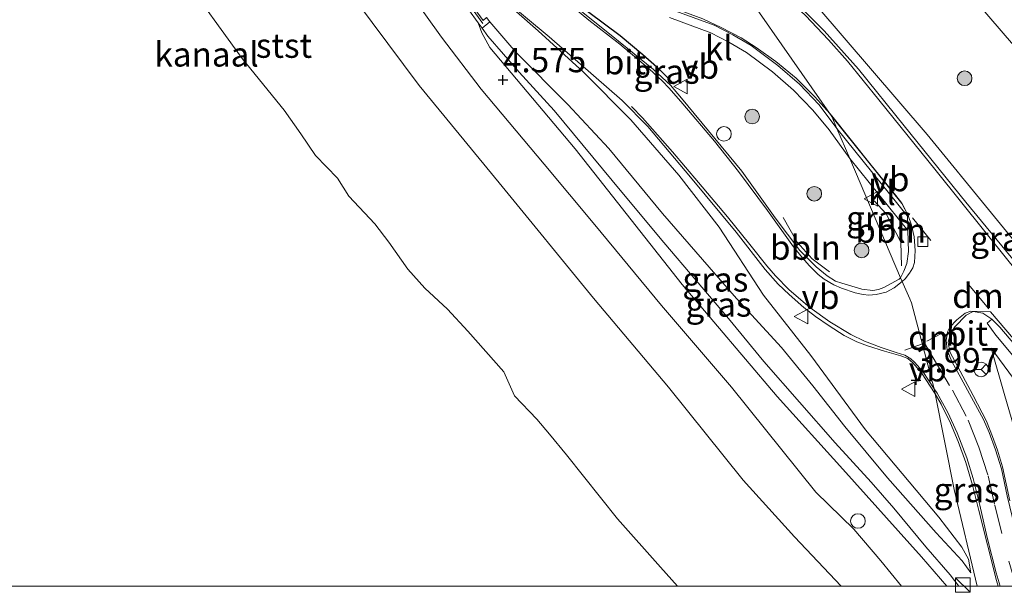
# Model space of a CAD drawing. Units: metres. Extents: x 69988 to 80003, y 437498 to 443596.
# Drawn here: x 71680 to 71780, y 437499 to 437558 of the extents above; entities that cross this region are included whole.
import ezdxf
from ezdxf.enums import TextEntityAlignment as Align

# ---------------------------------------------------------------- set-up
doc = ezdxf.new("R2010")
doc.units = ezdxf.units.M
doc.linetypes.add('VW-3-9_STREEP', pattern=[12, 3, -9])
doc.layers.get('0').update_dxf_attribs({"lineweight": 25})
for name, color, linetype, lineweight in [('B-ME-AL-OVERIG-L-B1', 7, 'Continuous', 18), ('B-ME-AL-OVERIG-S-B1', 7, 'Continuous', 18), ('B-ME-GR-BOOM-S-B1', 93, 'Continuous', 18), ('B-ME-GW-KRUINLIJN-L-B1', 93, 'Continuous', 18), ('B-ME-GW-TEENLIJN-L-B1', 93, 'Continuous', 18), ('B-ME-IE-GRASLAND-GV-B6', 93, 'Continuous', 18), ('B-ME-IE-HULPGEOMETRIE-L-B1', 53, 'Continuous', 18), ('B-ME-IE-INRICHTINGSELEMENT-S-B1', 253, 'Continuous', 18), ('B-ME-MW-MUUR-GV-B6', 8, 'IE-TERREINAFSCHEIDING-KUNSTMATIG', 18), ('B-ME-MW-MUUR-L-B1', 8, 'IE-TERREINAFSCHEIDING-KUNSTMATIG', 18), ('B-ME-OB-BEKLEDING-GV-B6', 253, 'Continuous', 18), ('B-ME-OB-WATERLIJN-L-B1', 133, 'OB-WATERLIJN', 18), ('B-ME-OG-WATER-GV-B6', 153, 'Continuous', 18), ('B-ME-VH-VERH_SOORT-BITUMEN-GV-B6', 8, 'IE-TERREINAFSCHEIDING-NATUURLIJK-HOUTWAL', 18), ('B-ME-VH-VERH_SOORT-KLINKERS-GV-B6', 8, 'IE-TERREINAFSCHEIDING-NATUURLIJK-HOUTWAL', 18), ('B-ME-VV-KOLK-S-B1', 8, 'Continuous', 18), ('B-ME-VW-MARKERING-39STREEP-015-L-B1', 255, 'VW-3-9_STREEP', 18), ('B-ME-VW-MARKERING-DRIEHOEK-L-B1', 7, 'VW-HAAIETAND70-R-B', 18), ('B-ME-VW-MARKERING-STREEP-015-L-B1', 7, 'Continuous', 18), ('B-ME-VW-MEUBILAIR_WEGMEUBILAIR-RONA-S-B1', 8, 'Continuous', 18), ('B-ME-VW-MEUBILAIR_WEGMEUBILAIR-VERKEERSBORD-S-B1', 8, 'Continuous', 18)]:
    doc.layers.add(name, color=color, linetype=linetype, lineweight=lineweight)
doc.layers.add('B-ME-GW-HOOGTEPUNT-S-B1', color=10, linetype='Continuous')
doc.layers.add('B-ME-IE-TERREINAFSCHEIDING-SCHRIKHEK-L-B1', color=10, linetype='Continuous')
doc.styles.add('NLCS-ISO', font='NLCS-ISO.TTF')
doc.linetypes.add('IE-TERREINAFSCHEIDING-KUNSTMATIG', pattern='A,4,[82,NLCS.SHX,S=0.75,R=90,X=0,Y=0],4,-2', length=10)
doc.linetypes.add('IE-TERREINAFSCHEIDING-NATUURLIJK-HOUTWAL', pattern='A,7,-1.5,[67,NLCS.SHX,S=0.75,R=45,X=0,Y=0],-1.5,7,-1.5,[70,NLCS.SHX,S=0.75,R=0,X=0,Y=0],-1.5', length=20)
doc.linetypes.add('OB-WATERLIJN', pattern='A,10,[32,NLCS.SHX,S=2,R=0,X=0,Y=0],-12', length=22)
doc.linetypes.add('VW-HAAIETAND70-R-B', pattern='A,0,-0.5,[153,NLCS.SHX,S=1,R=180,X=-0.375,Y=0],-0.5', length=1)

# ---------------------------------------------------------------- blocks, each defined once
blk = doc.blocks.new('hoogtepunt')
for p, q in [((-0.5, 0), (0.5, 0)), ((0, 0.5), (0, -0.5))]:
    blk.add_line(p, q)
blk = doc.blocks.new('boom')
h = blk.add_hatch(color=256)
edge = h.paths.add_edge_path()
edge.add_arc((0, 0), 0.75, 0, 360)
blk.add_circle((0, 0), 0.75)
blk = doc.blocks.new('kast')
blk.add_line((-0.75, -0.75), (0.75, 0.75))
blk.add_lwpolyline([(-0.75, 0.75), (0.75, 0.75), (0.75, -0.75), (-0.75, -0.75)], close=True)
blk = doc.blocks.new('dtb')
blk.add_circle((0, 0), 0.75)
blk = doc.blocks.new('kolk')
blk.add_lwpolyline([(-0.5, -0.5), (0.5, -0.5), (0.5, 0.5), (-0.5, 0.5)], close=True)
blk = doc.blocks.new('verkeersbord')
for p, q in [((0, 0.75), (-0.75, -0.625)), ((0.75, -0.625), (0, 0.75)), ((-0.75, -0.625), (0.75, -0.625))]:
    blk.add_line(p, q)
blk = doc.blocks.new('wegwijzer')
for q in [(-0.53, -0.53), (0, 0.75), (0.53, -0.53)]:
    blk.add_line((0, 0), q)
blk.add_circle((0, 0), 0.75)

msp = doc.modelspace()

# ---------------------------------------------------------------- linework, layer by layer
at = {"layer": 'B-ME-AL-OVERIG-L-B1'}
for points in [[(71767.0658, 437539.5139, 3.0406), (71768.322, 437538.1807, 3.0285), (71769.8094, 437535.2713, 3.1149), (71769.885, 437532.8393, 3.1608)], [(71757.7543, 437537.775, 3.125), (71759.1848, 437535.2686, 3.229), (71760.7226, 437533.5423, 3.3289), (71762.5055, 437532.23, 3.3262)]]:
    msp.add_polyline3d(points, dxfattribs=at)
at = {"layer": 'B-ME-GW-KRUINLIJN-L-B1'}
for points in [[(71672.039, 437626.684, 4.346), (71680.168, 437615.357, 4.462), (71688.572, 437603.417, 4.444), (71697.383, 437591.196, 4.453), (71707.161, 437577.804, 4.529), (71712.573, 437570.52, 4.552), (71716.714, 437564.758, 4.519), (71722.759, 437556.273, 4.485), (71726.82, 437550.951, 4.47), (71733.287, 437543.24, 4.398), (71738.462, 437537.049, 4.398), (71745.309, 437528.773, 4.353), (71752.465, 437520.407, 4.333), (71761.117, 437509.62, 4.395), (71764.982, 437505.828, 4.332), (71767.762, 437502.591, 4.459), (71769.8701, 437500, 4.489)], [(71827.6868, 437500, 8.4694), (71821.1531, 437507.6646, 8.5689), (71812.0219, 437517.8911, 8.8789), (71803.7318, 437527.7783, 9.0204), (71792.5876, 437541.8721, 9.3214), (71784.0902, 437552.271, 9.3726), (71776.0836, 437561.6006, 9.4356), (71769.5511, 437569.5606, 9.5364), (71764.7378, 437574.6259, 9.5427), (71761.9705, 437577.7556, 9.528), (71759.4543, 437580.6974, 9.5847), (71756.7354, 437583.8685, 9.6241), (71756.4737, 437584.3423, 9.6057), (71756.3846, 437584.808, 9.5771), (71756.4989, 437585.4077, 9.5553), (71757.0967, 437586.3712, 9.7098)], [(71775.7482, 437500, 5.2823), (71774.86, 437501.147, 5.297), (71772.371, 437504.042, 5.259), (71769.111, 437507.983, 5.174), (71766.787, 437510.649, 5.057), (71763.076, 437514.694, 5.137), (71755.764, 437523.035, 5.228), (71752.163, 437527.434, 5.261), (71745.522, 437535.239, 5.217), (71741.233, 437540.374, 5.217), (71734.294, 437548.742, 5.177), (71730.735, 437552.693, 5.191), (71727.512, 437556.365, 5.066), (71726.939, 437557.193, 5.054)], [(71727.726, 437557.846, 4.893), (71730.378, 437554.738, 5.03), (71735.69, 437549.368, 5.038), (71739.911, 437544.87, 4.983), (71745.417, 437538.199, 4.943), (71750.183, 437532.7, 4.971), (71752.995, 437529.477, 4.969), (71757.582, 437524.446, 4.908), (71760.813, 437520.541, 4.825), (71764.07, 437516.366, 4.865), (71768.433, 437511.083, 4.998), (71773.425, 437505.446, 5.141), (71776.097, 437502.573, 5.226), (71776.981, 437501.354, 5.22)], [(71779.069, 437524.386, 3.243), (71780.467, 437519.513, 3.768), (71782.066, 437513.999, 4.323), (71783.336, 437508.211, 4.789), (71784.531, 437503.186, 4.998), (71785.4031, 437500, 5.1571)]]:
    msp.add_polyline3d(points, dxfattribs=at)
at = {"layer": 'B-ME-GW-TEENLIJN-L-B1'}
for points in [[(71812.5274, 437500, 3.1638), (71805.16, 437507.68, 3.139), (71785.673, 437530.173, 3.143), (71772.515, 437546.293, 3.143), (71761.118, 437559.594, 3.205), (71754.762, 437567.408, 3.139), (71751.3896, 437571.2352, 3.1788), (71750.268, 437572.508, 3.192), (71748.6451, 437575.1361, 3.185), (71746.2735, 437579.4734, 3.297), (71744.887, 437583.238, 3.2018), (71745.181, 437587.168, 3.1398), (71745.716, 437589.273, 3.084), (71747.521, 437591.973, 3.0932), (71750.5558, 437595.1749, 3.2966)], [(71755.753, 437529.831, 3.515), (71751.2156, 437536.7994, 3.2793), (71747.0667, 437542.1462, 3.1408), (71742.1748, 437547.7947, 3.0752), (71737.3169, 437552.7057, 3.0622), (71732.6732, 437556.9109, 3.0691), (71727.961, 437561.098, 3.166)], [(71774.5373, 437500, 4.9912), (71771.938, 437502.995, 4.995), (71763.888, 437511.993, 4.548), (71757.155, 437519.429, 4.627), (71747.431, 437530.925, 4.565), (71736.462, 437544.823, 4.634), (71727.725, 437555.214, 4.675), (71726.889, 437556.718, 4.706), (71726.537, 437557.749, 4.713)], [(71776.981, 437501.354, 5.22), (71776.727, 437502.75, 4.971), (71776.069, 437503.993, 4.84), (71773.69, 437507.057, 4.609), (71766.206, 437516.023, 4.251), (71760.602, 437523.643, 3.946), (71755.753, 437529.831, 3.515)], [(71789.5041, 437500, 3.5532), (71788.959, 437501.398, 3.547), (71786.627, 437508.276, 3.572), (71785.358, 437513.685, 3.493), (71783.628, 437517.629, 3.36), (71781.732, 437520.777, 3.259), (71779.069, 437524.386, 3.243)]]:
    msp.add_polyline3d(points, dxfattribs=at)
at = {"layer": 'B-ME-IE-GRASLAND-GV-B6'}
for points in [[(71674.95, 437630.027, 4.576), (71689.912, 437608.795, 4.584), (71702.457, 437591.461, 4.564), (71717.221, 437570.653, 4.541), (71723.555, 437561.879, 4.598), (71726.537, 437557.749, 4.713), (71726.889, 437556.718, 4.706), (71727.725, 437555.214, 4.675), (71736.462, 437544.823, 4.634), (71747.431, 437530.925, 4.565), (71757.155, 437519.429, 4.627), (71763.888, 437511.993, 4.548), (71771.938, 437502.995, 4.995), (71774.5373, 437500, 4.9912), (71769.8701, 437500, 4.489)], [(71769.8701, 437500, 4.489), (71767.762, 437502.591, 4.459), (71764.982, 437505.828, 4.332), (71761.117, 437509.62, 4.395), (71752.465, 437520.407, 4.333), (71745.309, 437528.773, 4.353), (71738.462, 437537.049, 4.398), (71733.287, 437543.24, 4.398), (71726.82, 437550.951, 4.47), (71722.759, 437556.273, 4.485), (71716.714, 437564.758, 4.519), (71712.573, 437570.52, 4.552), (71707.161, 437577.804, 4.529), (71697.383, 437591.196, 4.453), (71688.572, 437603.417, 4.444), (71680.168, 437615.357, 4.462), (71672.039, 437626.684, 4.346)], [(71672.039, 437626.684, 4.346), (71680.168, 437615.357, 4.462), (71688.572, 437603.417, 4.444), (71697.383, 437591.196, 4.453), (71707.161, 437577.804, 4.529), (71712.573, 437570.52, 4.552), (71716.714, 437564.758, 4.519), (71722.759, 437556.273, 4.485), (71726.82, 437550.951, 4.47), (71733.287, 437543.24, 4.398), (71738.462, 437537.049, 4.398), (71745.309, 437528.773, 4.353), (71752.465, 437520.407, 4.333), (71761.117, 437509.62, 4.395), (71764.982, 437505.828, 4.332), (71767.762, 437502.591, 4.459), (71769.8701, 437500, 4.489)], [(71769.8701, 437500, 4.489), (71763.6864, 437500, 2.3141), (71758.913, 437505.044, 2.325), (71753.672, 437510.863, 2.246), (71746.015, 437520.394, 2.128), (71738.339, 437529.511, 2.037), (71728.661, 437541.335, 2.178), (71720.495, 437551.336, 2.408), (71710.841, 437564.268, 2.397), (71697.923, 437582.98, 2.465), (71688.405, 437595.237, 2.443), (71678.892, 437608.35, 2.333)], [(71784.0902, 437552.271, 9.3726), (71776.0836, 437561.6006, 9.4356), (71769.5511, 437569.5606, 9.5364), (71764.7378, 437574.6259, 9.5427), (71761.9705, 437577.7556, 9.528), (71759.4543, 437580.6974, 9.5847), (71756.7354, 437583.8685, 9.6241), (71756.4737, 437584.3423, 9.6057), (71756.3846, 437584.808, 9.5771), (71756.4989, 437585.4077, 9.5553), (71757.0967, 437586.3712, 9.7098), (71752.8416, 437592.595, 9.9229), (71753.5031, 437593.0317, 9.9215), (71756.038, 437589.3559, 9.7602), (71756.6098, 437589.798, 9.7451), (71755.4048, 437591.5626, 9.7405), (71756.2582, 437592.1771, 9.7048), (71759.9554, 437586.9386, 9.7008), (71760.2509, 437587.2011, 9.7214), (71766.2247, 437579.2031, 9.6619), (71771.0215, 437572.9594, 9.6479), (71776.1418, 437566.1576, 9.6057), (71782.2761, 437558.2955, 9.4822)], [(71785.673, 437530.173, 3.143), (71772.515, 437546.293, 3.143), (71761.118, 437559.594, 3.205), (71754.762, 437567.408, 3.139), (71751.3896, 437571.2352, 3.1788), (71750.268, 437572.508, 3.192), (71748.6451, 437575.1361, 3.185), (71746.2735, 437579.4734, 3.297), (71744.887, 437583.238, 3.2018), (71745.181, 437587.168, 3.1398), (71745.716, 437589.273, 3.084), (71747.8781, 437588.587, 4.3245), (71751.1322, 437587.534, 6.3792), (71754.235, 437586.3528, 8.2457), (71756.4989, 437585.4077, 9.5553), (71756.3846, 437584.808, 9.5771), (71756.4737, 437584.3423, 9.6057), (71756.7354, 437583.8685, 9.6241), (71759.4543, 437580.6974, 9.5847), (71761.9705, 437577.7556, 9.528), (71764.7378, 437574.6259, 9.5427), (71769.5511, 437569.5606, 9.5364), (71776.0836, 437561.6006, 9.4356), (71784.0902, 437552.271, 9.3726)], [(71812.5274, 437500, 3.1638), (71810.9264, 437500, 3.1222), (71799.795, 437512.131, 3.155), (71793.066, 437519.745, 3.143), (71787.311, 437526.327, 3.122), (71781.762, 437532.923, 3.109), (71776.478, 437539.361, 3.101), (71770.144, 437547.204, 3.126), (71765.47, 437553.013, 3.118), (71761.968, 437556.936, 3.143), (71758.869, 437560.047, 3.126), (71756.57, 437562.158, 3.134), (71754.274, 437563.886, 3.122), (71751.331, 437565.855, 3.118), (71749.424, 437567.12, 3.118), (71748.0803, 437568.7673, 3.1028), (71751.3896, 437571.2352, 3.1788), (71754.762, 437567.408, 3.139), (71761.118, 437559.594, 3.205), (71772.515, 437546.293, 3.143), (71785.673, 437530.173, 3.143), (71805.16, 437507.68, 3.139), (71812.5274, 437500, 3.1638)], [(71727.726, 437557.846, 4.893), (71727.386, 437558.285, 4.545), (71727.038, 437557.997, 4.61), (71724.655, 437561.298, 3.216)], [(71775.7482, 437500, 5.2823), (71774.86, 437501.147, 5.297), (71772.371, 437504.042, 5.259), (71769.111, 437507.983, 5.174), (71766.787, 437510.649, 5.057), (71763.076, 437514.694, 5.137), (71755.764, 437523.035, 5.228), (71752.163, 437527.434, 5.261), (71745.522, 437535.239, 5.217), (71741.233, 437540.374, 5.217), (71734.294, 437548.742, 5.177), (71730.735, 437552.693, 5.191), (71727.512, 437556.365, 5.066), (71726.939, 437557.193, 5.054), (71727.726, 437557.846, 4.893), (71730.378, 437554.738, 5.03), (71735.69, 437549.368, 5.038), (71739.911, 437544.87, 4.983), (71745.417, 437538.199, 4.943), (71750.183, 437532.7, 4.971), (71752.995, 437529.477, 4.969), (71757.582, 437524.446, 4.908), (71760.813, 437520.541, 4.825), (71764.07, 437516.366, 4.865), (71768.433, 437511.083, 4.998), (71773.425, 437505.446, 5.141), (71776.097, 437502.573, 5.226), (71776.981, 437501.354, 5.22), (71776.727, 437502.75, 4.971), (71776.069, 437503.993, 4.84), (71773.69, 437507.057, 4.609), (71766.206, 437516.023, 4.251), (71760.602, 437523.643, 3.946), (71755.753, 437529.831, 3.515), (71751.2156, 437536.7994, 3.2793), (71747.0667, 437542.1462, 3.1408), (71742.1748, 437547.7947, 3.0752), (71737.3169, 437552.7057, 3.0622), (71732.6732, 437556.9109, 3.0691), (71727.961, 437561.098, 3.166)], [(71727.961, 437561.098, 3.166), (71732.6732, 437556.9109, 3.0691), (71737.3169, 437552.7057, 3.0622), (71742.1748, 437547.7947, 3.0752), (71747.0667, 437542.1462, 3.1408), (71751.2156, 437536.7994, 3.2793), (71755.753, 437529.831, 3.515), (71760.602, 437523.643, 3.946), (71766.206, 437516.023, 4.251), (71773.69, 437507.057, 4.609), (71776.069, 437503.993, 4.84), (71776.727, 437502.75, 4.971), (71776.981, 437501.354, 5.22), (71776.097, 437502.573, 5.226), (71773.425, 437505.446, 5.141), (71768.433, 437511.083, 4.998), (71764.07, 437516.366, 4.865), (71760.813, 437520.541, 4.825), (71757.582, 437524.446, 4.908), (71752.995, 437529.477, 4.969), (71750.183, 437532.7, 4.971), (71745.417, 437538.199, 4.943), (71739.911, 437544.87, 4.983), (71735.69, 437549.368, 5.038), (71730.378, 437554.738, 5.03), (71727.726, 437557.846, 4.893)], [(71746.111, 437558.294, 2.966), (71750.348, 437556.715, 2.973), (71752.181, 437555.779, 2.969), (71754.012, 437554.702, 2.965), (71756.677, 437552.717, 2.962), (71758.832, 437550.838, 3.013), (71760.807, 437548.785, 3.052), (71762.473, 437546.784, 2.991), (71764.579, 437543.842, 2.9398), (71769.793, 437531.6, 3.0934), (71769.629, 437531.456, 3.0941), (71768.056, 437530.601, 3.1757), (71767.531, 437530.391, 3.1874), (71766.939, 437530.314, 3.3007), (71765.819, 437530.439, 3.2633), (71763.754, 437531.058, 3.3634), (71763.129, 437531.266, 3.3525), (71762.263, 437531.802, 3.378), (71761.145, 437532.736, 3.3395), (71759.475, 437534.419, 3.2708), (71756.933, 437537.751, 3.1375), (71753.543, 437542.547, 2.9887), (71747.332, 437550.04, 2.9454), (71746.204, 437551.353, 2.9617), (71744.473, 437552.957, 2.9194), (71739.805, 437556.747, 2.9179), (71734.394, 437561.106, 2.9637)], [(71728.952, 437560.363, 3.089), (71733.786, 437556.322, 3.044), (71741.2874, 437549.7975, 2.973), (71743.8989, 437547.1277, 3.0146), (71748.2705, 437541.9146, 3.0502), (71752.9419, 437536.2854, 3.2306), (71755.9202, 437532.4553, 3.313), (71757.2569, 437530.9525, 3.3778), (71758.3812, 437529.8897, 3.4156), (71759.8642, 437528.5681, 3.4453), (71761.0894, 437527.6303, 3.4912), (71762.4826, 437526.6704, 3.5317), (71764.0024, 437525.7012, 3.5978), (71765.3004, 437525.0454, 3.6424), (71766.3912, 437524.6188, 3.6148), (71768.1451, 437524.0801, 3.6029), (71769.8014, 437523.5995, 3.5524), (71770.5227, 437523.3164, 3.5811), (71771.0511, 437522.8886, 3.5947), (71771.9208, 437521.8679, 3.6607), (71773.346, 437519.7, 3.8364), (71775.273, 437509.887, 4.606), (71777.6161, 437500, 5.0837), (71775.7482, 437500, 5.2823)], [(71774.5373, 437500, 4.9912), (71771.938, 437502.995, 4.995), (71763.888, 437511.993, 4.548), (71757.155, 437519.429, 4.627), (71747.431, 437530.925, 4.565), (71736.462, 437544.823, 4.634), (71727.725, 437555.214, 4.675), (71726.889, 437556.718, 4.706), (71726.537, 437557.749, 4.713), (71726.939, 437557.193, 5.054), (71727.512, 437556.365, 5.066), (71730.735, 437552.693, 5.191), (71734.294, 437548.742, 5.177), (71741.233, 437540.374, 5.217), (71745.522, 437535.239, 5.217), (71752.163, 437527.434, 5.261), (71755.764, 437523.035, 5.228), (71763.076, 437514.694, 5.137), (71766.787, 437510.649, 5.057), (71769.111, 437507.983, 5.174), (71772.371, 437504.042, 5.259), (71774.86, 437501.147, 5.297), (71775.7482, 437500, 5.2823), (71774.5373, 437500, 4.9912)], [(71770.5227, 437536.4401, 2.9422), (71770.5857, 437534.2985, 2.9607), (71770.4443, 437533.0829, 3.0479), (71770.1051, 437532.2914, 3.072), (71769.793, 437531.6, 3.0934), (71764.579, 437543.842, 2.9398), (71770.5227, 437536.4401, 2.9422)], [(71780.988, 437508.749, 4.6642), (71780.237, 437512.214, 4.4845), (71779.72, 437513.935, 4.3586), (71779.198, 437515.327, 4.242), (71778.5792, 437516.9234, 4.0676), (71777.2293, 437519.5279, 3.8379), (71775.8888, 437522.0446, 3.5573), (71774.8342, 437524.0205, 3.3726), (71774.656, 437524.979, 3.3167), (71774.8621, 437525.8451, 3.228), (71775.3604, 437526.59, 3.1539), (71776.5047, 437527.7654, 3.098), (71777.2076, 437528.1385, 3.0288), (71778.2286, 437527.9679, 2.9899), (71779.1486, 437527.3741, 2.9716), (71778.6656, 437526.9686, 2.9175), (71779.5265, 437525.738, 2.8993), (71782.3015, 437522.4262, 2.8608)], [(71781.732, 437520.777, 3.259), (71779.069, 437524.386, 3.243), (71780.467, 437519.513, 3.768)], [(71789.5041, 437500, 3.5532), (71785.4031, 437500, 5.1571), (71784.531, 437503.186, 4.998), (71783.336, 437508.211, 4.789), (71782.066, 437513.999, 4.323), (71780.467, 437519.513, 3.768), (71779.069, 437524.386, 3.243), (71781.732, 437520.777, 3.259), (71783.628, 437517.629, 3.36), (71785.358, 437513.685, 3.493), (71786.627, 437508.276, 3.572), (71788.959, 437501.398, 3.547), (71789.5041, 437500, 3.5532)], [(71779.7722, 437500, 4.9976), (71777.6161, 437500, 5.0837), (71775.273, 437509.887, 4.606), (71773.346, 437519.7, 3.8364), (71773.935, 437518.655, 3.9248), (71774.895, 437516.72, 4.0522), (71775.676, 437514.833, 4.1842), (71776.487, 437512.674, 4.3692), (71777.162, 437510.351, 4.5123), (71777.809, 437507.747, 4.6987), (71779.602, 437500.575, 4.9748), (71779.7722, 437500, 4.9976)]]:
    msp.add_polyline3d(points, dxfattribs=at)
at = {"layer": 'B-ME-IE-HULPGEOMETRIE-L-B1'}
msp.add_polyline3d([(71777.6161, 437500, 5.0837), (71775.273, 437509.887, 4.606), (71773.346, 437519.7, 3.8364), (71773.241, 437520.227, 3.858), (71770.904, 437529.05, 3.2497), (71770.735, 437529.447, 3.1519), (71769.793, 437531.6, 3.0934), (71764.579, 437543.842, 2.9398), (71763.265, 437546.917, 2.9683), (71762.734, 437548.159, 3.093), (71750.203, 437566.166, 3.104), (71749.424, 437567.12, 3.118), (71748.0803, 437568.7673, 3.1028), (71747.278, 437569.751, 3.205)], dxfattribs=at)
at = {"layer": 'B-ME-IE-TERREINAFSCHEIDING-SCHRIKHEK-L-B1'}
msp.add_polyline3d([(71728.558, 437567.188, 3.019), (71731.972, 437563.88, 3.032), (71736.26, 437560.079, 3.052), (71737.872, 437558.848, 3.064), (71741.082, 437556.44, 3.046), (71743.385, 437554.511, 2.992), (71744.815, 437553.237, 2.997), (71746.589, 437551.451, 3.015)], dxfattribs=at)
at = {"layer": 'B-ME-MW-MUUR-GV-B6'}
msp.add_polyline3d([(71724.655, 437561.298, 3.216), (71727.038, 437557.997, 4.61), (71727.386, 437558.285, 4.545), (71727.726, 437557.846, 4.893), (71726.939, 437557.193, 5.054), (71726.537, 437557.749, 4.713), (71723.555, 437561.879, 4.598), (71717.221, 437570.653, 4.541), (71702.457, 437591.461, 4.564), (71689.912, 437608.795, 4.584), (71674.95, 437630.027, 4.576), (71675.323, 437630.454, 3.211), (71690.348, 437609.133, 3.218), (71702.893, 437591.8, 3.198), (71717.657, 437570.991, 3.175), (71724.655, 437561.298, 3.216)], dxfattribs=at)
at = {"layer": 'B-ME-MW-MUUR-L-B1'}
msp.add_polyline3d([(71726.988, 437557.679, 5.217), (71717.389, 437570.976, 5.165), (71702.759, 437591.586, 5.187), (71690.221, 437608.828, 5.207), (71675.165, 437630.273, 5.2)], dxfattribs=at)
at = {"layer": 'B-ME-OB-BEKLEDING-GV-B6'}
for points in [[(71678.892, 437608.35, 2.333), (71688.405, 437595.237, 2.443), (71697.923, 437582.98, 2.465), (71710.841, 437564.268, 2.397), (71720.495, 437551.336, 2.408), (71728.661, 437541.335, 2.178), (71738.339, 437529.511, 2.037), (71746.015, 437520.394, 2.128), (71753.672, 437510.863, 2.246), (71758.913, 437505.044, 2.325), (71763.6864, 437500, 2.3141), (71746.9452, 437500, -0.502)], [(71746.9452, 437500, -0.502), (71745.184, 437501.934, -0.502), (71740.795, 437506.911, -0.502), (71735.556, 437513.467, -0.502), (71733.828, 437515.582, -0.502), (71732.524, 437517.112, -0.502), (71730.237, 437519.52, -0.502), (71729.141, 437521.974, -0.502), (71725.451, 437526.124, -0.502), (71723.367, 437528.391, -0.502), (71721.051, 437530.536, -0.502), (71719.333, 437532.477, -0.502), (71717.372, 437535.251, -0.502), (71715.939, 437537.143, -0.502), (71713.281, 437539.963, -0.502), (71712.11, 437541.827, -0.502), (71709.871, 437544.151, -0.502), (71708.354, 437546.364, -0.502), (71706.652, 437548.783, -0.502), (71702.353, 437554.091, -0.502), (71696.171, 437562.677, -0.502)]]:
    msp.add_polyline3d(points, dxfattribs=at)
at = {"layer": 'B-ME-OB-WATERLIJN-L-B1'}
msp.add_polyline3d([(71696.171, 437562.677, -0.502), (71702.353, 437554.091, -0.502), (71706.652, 437548.783, -0.502), (71708.354, 437546.364, -0.502), (71709.871, 437544.151, -0.502), (71712.11, 437541.827, -0.502), (71713.281, 437539.963, -0.502), (71715.939, 437537.143, -0.502), (71717.372, 437535.251, -0.502), (71719.333, 437532.477, -0.502), (71721.051, 437530.536, -0.502), (71723.367, 437528.391, -0.502), (71725.451, 437526.124, -0.502), (71729.141, 437521.974, -0.502), (71730.237, 437519.52, -0.502), (71732.524, 437517.112, -0.502), (71733.828, 437515.582, -0.502), (71735.556, 437513.467, -0.502), (71740.795, 437506.911, -0.502), (71745.184, 437501.934, -0.502), (71746.9452, 437500, -0.502)], dxfattribs=at)
at = {"layer": 'B-ME-OG-WATER-GV-B6'}
for points in [[(71696.171, 437562.677, -0.502), (71702.353, 437554.091, -0.502), (71706.652, 437548.783, -0.502), (71708.354, 437546.364, -0.502), (71709.871, 437544.151, -0.502), (71712.11, 437541.827, -0.502), (71713.281, 437539.963, -0.502), (71715.939, 437537.143, -0.502), (71717.372, 437535.251, -0.502), (71719.333, 437532.477, -0.502), (71721.051, 437530.536, -0.502), (71723.367, 437528.391, -0.502), (71725.451, 437526.124, -0.502), (71729.141, 437521.974, -0.502), (71730.237, 437519.52, -0.502), (71732.524, 437517.112, -0.502), (71733.828, 437515.582, -0.502), (71735.556, 437513.467, -0.502), (71740.795, 437506.911, -0.502), (71745.184, 437501.934, -0.502), (71746.9452, 437500, -0.502)], [(71746.9452, 437500, -0.502), (71637.0922, 437500, -0.502)]]:
    msp.add_polyline3d(points, dxfattribs=at)
at = {"layer": 'B-ME-VH-VERH_SOORT-BITUMEN-GV-B6'}
for points in [[(71750.203, 437566.166, 3.104), (71762.734, 437548.159, 3.093), (71763.265, 437546.917, 2.9683), (71761.439, 437549.351, 3.021), (71759.417, 437551.452, 2.981), (71757.209, 437553.377, 2.929), (71754.482, 437555.409, 2.932), (71752.589, 437556.522, 2.937), (71750.69, 437557.492, 2.94), (71746.402, 437559.09, 2.935)], [(71783.0803, 437500, 5.001), (71779.7722, 437500, 4.9976), (71779.602, 437500.575, 4.9748), (71777.809, 437507.747, 4.6987), (71777.162, 437510.351, 4.5123), (71776.487, 437512.674, 4.3692), (71775.676, 437514.833, 4.1842), (71774.895, 437516.72, 4.0522), (71773.935, 437518.655, 3.9248), (71773.346, 437519.7, 3.8364), (71773.241, 437520.227, 3.858), (71770.904, 437529.05, 3.2497), (71770.735, 437529.447, 3.1519), (71769.793, 437531.6, 3.0934), (71770.1051, 437532.2914, 3.072), (71770.4443, 437533.0829, 3.0479), (71770.5857, 437534.2985, 2.9607), (71770.5227, 437536.4401, 2.9422), (71770.4788, 437537.9323, 2.984), (71763.265, 437546.917, 2.9683), (71762.734, 437548.159, 3.093), (71750.203, 437566.166, 3.104)], [(71734.394, 437561.106, 2.9637), (71739.805, 437556.747, 2.9179), (71744.473, 437552.957, 2.9194), (71746.204, 437551.353, 2.9617), (71747.332, 437550.04, 2.9454), (71753.543, 437542.547, 2.9887), (71756.933, 437537.751, 3.1375), (71759.475, 437534.419, 3.2708), (71761.145, 437532.736, 3.3395), (71762.263, 437531.802, 3.378), (71763.129, 437531.266, 3.3525), (71763.754, 437531.058, 3.3634), (71765.819, 437530.439, 3.2633), (71766.939, 437530.314, 3.3007), (71767.531, 437530.391, 3.1874), (71768.056, 437530.601, 3.1757), (71769.629, 437531.456, 3.0941), (71769.793, 437531.6, 3.0934), (71770.735, 437529.447, 3.1519), (71770.904, 437529.05, 3.2497), (71773.241, 437520.227, 3.858), (71773.346, 437519.7, 3.8364), (71771.9208, 437521.8679, 3.6607), (71771.0511, 437522.8886, 3.5947), (71770.5227, 437523.3164, 3.5811), (71769.8014, 437523.5995, 3.5524), (71768.1451, 437524.0801, 3.6029), (71766.3912, 437524.6188, 3.6148), (71765.3004, 437525.0454, 3.6424), (71764.0024, 437525.7012, 3.5978), (71762.4826, 437526.6704, 3.5317), (71761.0894, 437527.6303, 3.4912), (71759.8642, 437528.5681, 3.4453), (71758.3812, 437529.8897, 3.4156), (71757.2569, 437530.9525, 3.3778), (71755.9202, 437532.4553, 3.313), (71752.9419, 437536.2854, 3.2306), (71748.2705, 437541.9146, 3.0502), (71743.8989, 437547.1277, 3.0146), (71741.2874, 437549.7975, 2.973), (71733.786, 437556.322, 3.044), (71728.952, 437560.363, 3.089)], [(71758.869, 437560.047, 3.126), (71761.968, 437556.936, 3.143), (71765.47, 437553.013, 3.118), (71770.144, 437547.204, 3.126), (71776.478, 437539.361, 3.101), (71781.762, 437532.923, 3.109)], [(71783.6191, 437522.2265, 2.9935), (71779.9673, 437526.5409, 2.9838), (71779.1486, 437527.3741, 2.9716), (71778.2286, 437527.9679, 2.9899), (71777.2076, 437528.1385, 3.0288), (71776.5047, 437527.7654, 3.098), (71775.3604, 437526.59, 3.1539), (71774.8621, 437525.8451, 3.228), (71774.656, 437524.979, 3.3167), (71774.8342, 437524.0205, 3.3726), (71775.8888, 437522.0446, 3.5573), (71777.2293, 437519.5279, 3.8379), (71778.5792, 437516.9234, 4.0676), (71779.198, 437515.327, 4.242), (71779.72, 437513.935, 4.3586), (71780.237, 437512.214, 4.4845), (71780.988, 437508.749, 4.6642)]]:
    msp.add_polyline3d(points, dxfattribs=at)
at = {"layer": 'B-ME-VH-VERH_SOORT-KLINKERS-GV-B6'}
for points in [[(71746.402, 437559.09, 2.935), (71750.69, 437557.492, 2.94), (71752.589, 437556.522, 2.937), (71754.482, 437555.409, 2.932), (71757.209, 437553.377, 2.929), (71759.417, 437551.452, 2.981), (71761.439, 437549.351, 3.021), (71763.265, 437546.917, 2.9683), (71764.579, 437543.842, 2.9398)], [(71764.579, 437543.842, 2.9398), (71762.473, 437546.784, 2.991), (71760.807, 437548.785, 3.052), (71758.832, 437550.838, 3.013), (71756.677, 437552.717, 2.962), (71754.012, 437554.702, 2.965), (71752.181, 437555.779, 2.969), (71750.348, 437556.715, 2.973), (71746.111, 437558.294, 2.966)], [(71770.5227, 437536.4401, 2.9422), (71764.579, 437543.842, 2.9398), (71763.265, 437546.917, 2.9683), (71770.4788, 437537.9323, 2.984), (71770.5227, 437536.4401, 2.9422)], [(71803.3111, 437500, 2.9345), (71802.0765, 437500, 2.9773), (71801.465, 437500.648, 2.9653), (71795.213, 437507.486, 2.8877), (71788.752, 437514.792, 2.9386), (71783.583, 437520.71, 2.8828), (71782.3015, 437522.4262, 2.8608), (71779.5265, 437525.738, 2.8993), (71778.6656, 437526.9686, 2.9175), (71779.1486, 437527.3741, 2.9716), (71779.9673, 437526.5409, 2.9838), (71783.6191, 437522.2265, 2.9935), (71789.426, 437515.384, 2.9391), (71795.88, 437508.086, 2.9479), (71802.123, 437501.259, 2.913), (71803.3111, 437500, 2.9345)]]:
    msp.add_polyline3d(points, dxfattribs=at)
at = {"layer": 'B-ME-VW-MARKERING-39STREEP-015-L-B1'}
for p, q in [((71770.9965, 437537.7688, 2.8852), (71776.2492, 437531.3547, 2.9432)), ((71772.0241, 437524.8211, 3.4597), (71770.2137, 437524.181, 3.5785)), ((71772.2261, 437524.8925, 3.4465), (71772.0241, 437524.8211, 3.4597))]:
    msp.add_line(p, q, dxfattribs=at)
msp.add_polyline3d([(71775.1154, 437520.09, 3.818), (71776.7161, 437517.0178, 4.072), (71777.8061, 437514.2508, 4.2656), (71778.7467, 437511.3115, 4.5505), (71779.433, 437508.3097, 4.6652), (71780.8856, 437502.5475, 4.9163), (71781.6147, 437500, 5.0401)], dxfattribs=at)
at = {"layer": 'B-ME-VW-MARKERING-DRIEHOEK-L-B1'}
for p, q in [((71778.8387, 437528.4146, 2.9042), (71776.5882, 437531.1115, 2.9292)), ((71773.8973, 437525.8556, 3.3112), (71772.4856, 437525.0988, 3.4132))]:
    msp.add_line(p, q, dxfattribs=at)
at = {"layer": 'B-ME-VW-MARKERING-STREEP-015-L-B1'}
msp.add_line((71762.734, 437548.159, 3.093), (71769.9021, 437539.2108, 3.1012), dxfattribs=at)
for points in [[(71750.203, 437566.166, 3.104), (71753.1118, 437564.24, 3.0867), (71755.3277, 437562.7156, 3.0554), (71757.2409, 437561.1196, 3.0479), (71758.6005, 437559.8482, 3.05), (71760.0427, 437558.4898, 3.0468), (71762.4078, 437555.9883, 3.0522), (71764.3459, 437553.8011, 3.0847), (71767.5754, 437549.8572, 3.0901), (71773.441, 437542.5605, 3.0426)], [(71762.5395, 437548.4385, 3.0399), (71761.0202, 437550.1695, 3.0235), (71759.0801, 437552.0575, 2.979), (71757.0026, 437553.7659, 2.9304), (71754.9825, 437555.2137, 2.9053), (71753.4434, 437556.1966, 2.9369), (71751.4067, 437557.283, 2.9571), (71749.5317, 437558.1624, 2.9693), (71745.5294, 437559.6277, 2.9352), (71742.3009, 437560.82, 2.9441), (71740.9866, 437561.3613, 2.9247), (71739.7151, 437561.9368, 2.9166), (71738.4606, 437562.5522, 2.9231), (71737.1817, 437563.3174, 2.9612), (71735.8271, 437564.2687, 2.9606)], [(71735.1403, 437560.2936, 2.9808), (71737.8503, 437558.0362, 2.9446), (71741.0255, 437555.5562, 2.943), (71744.0861, 437553.0005, 2.9462), (71745.3648, 437551.7995, 2.9308), (71746.0797, 437551.0462, 2.9284), (71747.4821, 437549.4395, 2.9276), (71750.7366, 437545.6181, 2.9746), (71753.1785, 437542.5141, 2.9608), (71756.1469, 437538.5184, 3.0758), (71758.8349, 437534.7721, 3.1973), (71759.7405, 437533.6583, 3.2443), (71760.4154, 437532.8839, 3.2856), (71761.3357, 437531.9494, 3.3391), (71761.9747, 437531.4716, 3.3536), (71762.9636, 437530.8872, 3.3893), (71763.7232, 437530.5491, 3.3966), (71765.1456, 437530.0659, 3.4128), (71765.9653, 437529.8781, 3.4095), (71766.5236, 437529.8402, 3.3998), (71767.2924, 437529.8924, 3.3601), (71768.2944, 437530.1387, 3.2718), (71769.1207, 437530.5652, 3.1997), (71769.9573, 437531.2245, 3.099)], [(71773.241, 437520.227, 3.858), (71772.0535, 437522.0019, 3.7338), (71771.2277, 437522.9746, 3.6226), (71770.8365, 437523.311, 3.5923), (71770.2297, 437523.6582, 3.5589), (71769.334, 437523.9634, 3.5513), (71767.7862, 437524.4588, 3.5783), (71766.0793, 437525.1233, 3.6226), (71764.6823, 437525.7926, 3.6355), (71762.5409, 437527.0936, 3.5869), (71760.4907, 437528.5453, 3.4843), (71758.3605, 437530.3778, 3.3936), (71756.9731, 437531.8042, 3.3353), (71756.0905, 437532.8407, 3.2855), (71754.3616, 437535.0311, 3.225), (71752.063, 437537.8422, 3.1333), (71749.0955, 437541.3718, 3.0785), (71746.4212, 437544.5131, 3.0181), (71743.3636, 437548.0085, 3.0162), (71742.2219, 437549.1804, 2.9727)], [(71770.5519, 437537.9824, 3.0276), (71769.8998, 437539.2586, 3.0138), (71769.2938, 437540.0615, 3.0179), (71766.639, 437543.3374, 3.0187), (71762.749, 437548.1998, 3.0422), (71762.5395, 437548.4385, 3.0399)], [(71773.441, 437542.5605, 3.0426), (71780.899, 437533.228, 3.126), (71786.593, 437526.421, 3.147), (71792.39, 437519.77, 3.155), (71797.005, 437514.55, 3.159), (71801.779, 437509.266, 3.168), (71806.396, 437504.207, 3.168), (71810.2514, 437500, 3.1588)], [(71769.9021, 437539.2108, 3.1012), (71770.5519, 437537.9824, 3.0276), (71770.9043, 437537.003, 2.9816), (71771.1767, 437535.8154, 2.9678), (71771.2845, 437534.3914, 2.9735), (71771.2191, 437533.1777, 3.0207), (71771.0455, 437532.6142, 3.0322), (71770.7075, 437532.0868, 3.0437), (71770.2495, 437531.4979, 3.0552), (71769.9573, 437531.2245, 3.099)], [(71778.985, 437528.13, 2.9633), (71776.9749, 437528.1981, 2.9944), (71776.404, 437527.9963, 3.0713), (71775.5551, 437527.2924, 3.1388), (71774.8175, 437526.5368, 3.1901), (71774.619, 437526.149, 3.2428), (71774.4505, 437525.2142, 3.3251), (71774.5728, 437524.1976, 3.4048), (71775.0305, 437523.0122, 3.4952), (71775.9891, 437521.2948, 3.6356), (71777.0566, 437519.3492, 3.8476), (71778.2852, 437517.0822, 4.0568), (71778.8583, 437515.7398, 4.204), (71779.4976, 437513.9743, 4.3484), (71780.1129, 437512.0369, 4.5239), (71780.7196, 437509.2524, 4.6643), (71781.476, 437505.9902, 4.8034), (71782.1141, 437503.3077, 4.8898), (71782.6953, 437501.0283, 4.9802), (71782.9912, 437500, 5.0331)], [(71803.8544, 437500, 2.9559), (71803.4, 437500.487, 2.9562), (71799.086, 437505.134, 3.0172), (71794.859, 437509.781, 2.9237), (71791.595, 437513.466, 2.9725), (71787.041, 437518.664, 2.9286), (71778.985, 437528.13, 2.9633)], [(71771.9656, 437525.3313, 3.4132), (71772.2261, 437524.8925, 3.4465), (71774.7911, 437520.5714, 3.7737)], [(71779.9704, 437500, 5.0336), (71779.576, 437501.357, 4.9732), (71778.66, 437504.984, 4.824), (71777.904, 437508.306, 4.6813), (71777.223, 437511.031, 4.5514), (71776.556, 437513.152, 4.3446), (71775.59, 437515.703, 4.1752), (71774.619, 437517.802, 4.0369), (71773.549, 437519.764, 3.8697), (71773.241, 437520.227, 3.858)]]:
    msp.add_polyline3d(points, dxfattribs=at)

# ---------------------------------------------------------------- block references
at = {"layer": 'B-ME-AL-OVERIG-S-B1', "rotation": 90}
msp.add_blockref('dtb', (71751.6978, 437546.3603, 2.9935), dxfattribs=at)
at = {"layer": 'B-ME-GR-BOOM-S-B1', "rotation": 90}
for p in [(71776.3494, 437552.0623, 6.5669), (71754.586, 437548.141, 2.949), (71760.946, 437540.217, 3.063), (71765.795, 437534.42, 3.274)]:
    msp.add_blockref('boom', p, dxfattribs=at)
at = {"layer": 'B-ME-GW-HOOGTEPUNT-S-B1', "rotation": 90}
for p in [(71729.061, 437551.898, 4.575), (71729.061, 437551.898, 4.575), (71771.368, 437521.128, 3.997), (71771.368, 437521.128, 3.997)]:
    msp.add_blockref('hoogtepunt', p, dxfattribs=at)
at = {"layer": 'B-ME-IE-INRICHTINGSELEMENT-S-B1', "rotation": 90}
for name, p in [('dtb', (71765.4214, 437506.6718, 4.4908)), ('kast', (71776.1685, 437500.111, 5.4023))]:
    msp.add_blockref(name, p, dxfattribs=at)
at = {"layer": 'B-ME-VV-KOLK-S-B1', "rotation": 90}
msp.add_blockref('kolk', (71772.063, 437535.312, 3.069), dxfattribs=at)
at = {"layer": 'B-ME-VW-MEUBILAIR_WEGMEUBILAIR-RONA-S-B1', "rotation": 90}
msp.add_blockref('wegwijzer', (71778.0334, 437522.2086, 3.5633), dxfattribs=at)
at = {"layer": 'B-ME-VW-MEUBILAIR_WEGMEUBILAIR-VERKEERSBORD-S-B1', "rotation": 90}
for p in [(71747.304, 437551.233, 3.09), (71766.813, 437539.689, 3.09), (71759.6458, 437527.6316, 3.645), (71770.6333, 437520.2018, 3.9447)]:
    msp.add_blockref('verkeersbord', p, dxfattribs=at)

# ---------------------------------------------------------------- texts
at = {"layer": 'B-ME-AL-OVERIG-L-B1', "ltscale": 0.2, "style": 'NLCS-ISO'}
for p in [(71768.7705, 437536.4513), (71760.0418, 437534.704)]:
    msp.add_text('bbln', height=2.5, dxfattribs=at).set_placement(p, align=Align.MIDDLE_CENTER)
at = {"layer": 'B-ME-GW-HOOGTEPUNT-S-B1', "ltscale": 0.2, "style": 'NLCS-ISO'}
for s, p in [('4.575', (71729.061, 437551.898, 4.575)), ('4.575', (71729.061, 437551.898, 4.575)), ('3.997', (71771.368, 437521.128, 3.997)), ('3.997', (71771.368, 437521.128, 3.997))]:
    msp.add_text(s, height=2.5, dxfattribs=at).set_placement(p, align=Align.BOTTOM_LEFT)
at = {"layer": 'B-ME-IE-GRASLAND-GV-B6', "ltscale": 0.2, "style": 'NLCS-ISO'}
for p in [(71745.8273, 437552.751), (71767.5823, 437537.721), (71780.3038, 437535.6176), (71750.818, 437531.442), (71751.1426, 437528.8745), (71776.5591, 437509.85)]:
    msp.add_text('gras', height=2.5, dxfattribs=at).set_placement(p, align=Align.MIDDLE_CENTER)
at = {"layer": 'B-ME-OB-BEKLEDING-GV-B6', "ltscale": 0.2, "style": 'NLCS-ISO'}
msp.add_text('stst', height=2.5, dxfattribs=at).set_placement((71706.6331, 437555.411), align=Align.MIDDLE_CENTER)
at = {"layer": 'B-ME-OG-WATER-GV-B6', "ltscale": 0.2, "style": 'NLCS-ISO'}
msp.add_text('kanaal', height=2.5, dxfattribs=at).set_placement((71698.7088, 437554.5144), align=Align.MIDDLE_CENTER)
at = {"layer": 'B-ME-VH-VERH_SOORT-BITUMEN-GV-B6', "ltscale": 0.2, "style": 'NLCS-ISO'}
for p in [(71741.5543, 437553.7171), (71776.5822, 437525.8913)]:
    msp.add_text('bit', height=2.5, dxfattribs=at).set_placement(p, align=Align.MIDDLE_CENTER)
at = {"layer": 'B-ME-VH-VERH_SOORT-KLINKERS-GV-B6', "ltscale": 0.2, "style": 'NLCS-ISO'}
for p in [(71751.1671, 437555.1601), (71767.8736, 437540.3143)]:
    msp.add_text('kl', height=2.5, dxfattribs=at).set_placement(p, align=Align.MIDDLE_CENTER)
at = {"layer": 'B-ME-VW-MARKERING-DRIEHOEK-L-B1', "ltscale": 0.2, "style": 'NLCS-ISO'}
for p in [(71777.7134, 437529.763), (71773.1914, 437525.4772)]:
    msp.add_text('dm', height=2.5, dxfattribs=at).set_placement(p, align=Align.MIDDLE_CENTER)
at = {"layer": 'B-ME-VW-MEUBILAIR_WEGMEUBILAIR-VERKEERSBORD-S-B1', "ltscale": 0.2, "style": 'NLCS-ISO'}
for p in [(71747.304, 437551.233, 3.09), (71766.813, 437539.689, 3.09), (71759.6458, 437527.6316, 3.645), (71770.6333, 437520.2018, 3.9447)]:
    msp.add_text('vb', height=2.5, dxfattribs=at).set_placement(p, align=Align.BOTTOM_LEFT)

doc.saveas('drawing.dxf')
